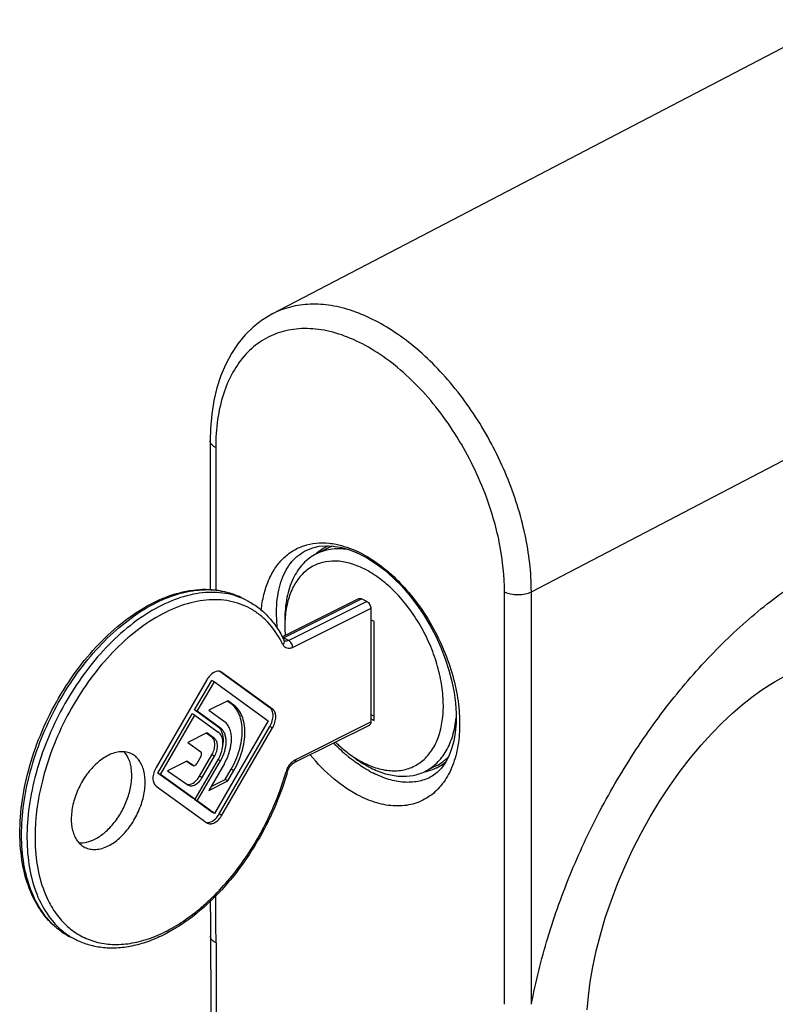
# Model space of a CAD drawing. Units: millimetres. Extents: x 0 to 420, y 0 to 297.
# Drawn here: x 316 to 356, y 134 to 186 of the extents above; entities that cross this region are included whole.
import ezdxf

# ---------------------------------------------------------------- set-up
doc = ezdxf.new("R2010")
doc.units = ezdxf.units.MM
doc.header["$LTSCALE"] = 23.1
doc.layers.add('COMPONENTI_DI_ASSIEME', color=7, linetype='CONTINUOUS')

msp = doc.modelspace()

# ---------------------------------------------------------------- linework, layer by layer
at = {"layer": 'COMPONENTI_DI_ASSIEME', "color": 7, "linetype": 'Continuous'}
for p, q in [((329.457, 170.566), (359.165, 186.055)), ((329.458, 170.567), (329.457, 170.566)), ((326.186, 163.895), (326.186, 156.059)), ((355.938, 151.218), (369.931, 159.113)), ((331.27, 158.135), (331.27, 158.135)), ((332.349, 158.223), (331.784, 157.94)), ((333.836, 158.028), (334.132, 157.891)), ((328.087, 155.503), (327.804, 155.645)), ((329.985, 153.566), (334.017, 155.583)), ((334.434, 155.433), (334.151, 155.574)), ((334.646, 155.067), (334.646, 149.091)), ((334.823, 154.372), (334.646, 154.461)), ((334.823, 149.176), (334.823, 154.372)), ((329.336, 149.839), (326.7, 151.749)), ((326.809, 151.702), (326.767, 151.728)), ((329.477, 149.768), (326.809, 151.702)), ((326.009, 151.302), (323.341, 146.7)), ((325.368, 149.727), (326.268, 151.279)), ((325.509, 149.656), (326.409, 151.208)), ((326.409, 151.208), (326.268, 151.279)), ((326.409, 151.208), (329.237, 149.158)), ((327.118, 150.205), (326.118, 149.705)), ((327.296, 150.044), (327.092, 150.192)), ((327.437, 149.973), (327.118, 150.205)), ((323.439, 146.401), (325.248, 149.52)), ((323.581, 146.33), (325.389, 149.449)), ((325.389, 149.449), (325.248, 149.52)), ((326.596, 148.836), (325.368, 149.727)), ((325.509, 149.656), (325.368, 149.727)), ((325.389, 149.449), (326.617, 148.559)), ((326.737, 148.766), (325.509, 149.656)), ((326.118, 149.705), (326.937, 149.111)), ((334.646, 149.477), (334.823, 149.388)), ((334.646, 149.264), (334.823, 149.176)), ((329.237, 149.158), (326.409, 144.28)), ((326.668, 144.257), (329.336, 148.859)), ((326.809, 144.186), (329.477, 148.788)), ((330.614, 146.952), (334.568, 148.929)), ((326.005, 148.512), (325.005, 148.012)), ((326.276, 148.284), (325.98, 148.499)), ((326.417, 148.214), (326.005, 148.512)), ((325.005, 148.012), (325.697, 147.511)), ((325.697, 147.266), (325.485, 146.9)), ((325.628, 146.235), (326.276, 147.354)), ((325.769, 146.164), (326.417, 147.283)), ((324.961, 147.02), (323.943, 146.511)), ((325.145, 146.869), (324.94, 147.009)), ((325.287, 146.798), (324.961, 147.02)), ((325.154, 146.864), (325.145, 146.869)), ((325.154, 146.864), (325.296, 146.793)), ((325.287, 146.798), (325.296, 146.793)), ((326.617, 147.138), (325.389, 145.019)), ((325.509, 144.932), (326.737, 147.051)), ((326.937, 146.906), (326.118, 145.492)), ((338.074, 146.775), (337.508, 146.492)), ((338.533, 146.892), (338.118, 146.685)), ((325.248, 145.09), (323.439, 146.401)), ((323.581, 146.33), (323.439, 146.401)), ((325.389, 145.019), (323.581, 146.33)), ((323.943, 146.511), (325.016, 145.78)), ((326.976, 146.063), (327.296, 146.614)), ((327.118, 145.992), (327.437, 146.544)), ((337.777, 146.181), (337.772, 146.178)), ((323.341, 145.72), (326.009, 143.786)), ((325.016, 145.78), (325.049, 145.76)), ((326.118, 145.492), (327.118, 145.992)), ((326.233, 145.691), (326.976, 146.063)), ((327.118, 145.992), (326.976, 146.063)), ((325.389, 145.019), (325.248, 145.09)), ((325.368, 145.003), (325.38, 145.024)), ((326.268, 144.351), (325.368, 145.003)), ((325.509, 144.932), (325.368, 145.003)), ((326.409, 144.28), (325.509, 144.932)), ((326.409, 144.28), (326.268, 144.351)), ((326.009, 143.786), (326.051, 143.761)), ((319.143, 137.615), (318.86, 137.756))]:
    msp.add_line(p, q, dxfattribs=at)
at = {"layer": 'COMPONENTI_DI_ASSIEME', "color": 9, "linetype": 'Continuous'}
for p, q in [((343.096, 155.94), (372.794, 171.424)), ((326.479, 163.541), (326.479, 156.036)), ((327.796, 155.649), (327.804, 155.645)), ((330.04, 153.519), (334.151, 155.574)), ((341.682, 134.229), (341.682, 155.94)), ((343.096, 134.229), (343.096, 155.94)), ((334.434, 155.433), (330.323, 153.377)), ((334.646, 155.067), (330.535, 153.011)), ((330.323, 153.377), (330.04, 153.519)), ((327.437, 149.973), (327.296, 150.044)), ((329.477, 149.768), (329.336, 149.839)), ((326.737, 148.766), (326.596, 148.836)), ((329.477, 148.788), (329.336, 148.859)), ((330.692, 147.114), (334.646, 149.091)), ((326.417, 148.214), (326.276, 148.284)), ((326.417, 147.283), (326.276, 147.354)), ((325.287, 146.798), (325.145, 146.869)), ((326.737, 147.051), (326.607, 147.116)), ((325.769, 146.164), (325.628, 146.235)), ((327.437, 146.544), (327.296, 146.614)), ((326.809, 144.186), (326.668, 144.257))]:
    msp.add_line(p, q, dxfattribs=at)
at = {"layer": 'COMPONENTI_DI_ASSIEME', "color": 7, "linetype": 'Continuous'}
for points in [[(329.458, 170.567), (329.381, 170.526), (328.898, 170.227), (328.445, 169.871), (328.026, 169.461), (327.645, 168.998), (327.305, 168.486), (327.007, 167.928), (326.753, 167.327), (326.545, 166.684), (326.383, 166.004), (326.269, 165.288), (326.203, 164.54), (326.186, 163.895)], [(331.27, 158.135), (331.59, 158.26), (331.924, 158.336), (332.28, 158.365), (332.653, 158.349), (333.04, 158.286), (333.436, 158.179), (333.836, 158.028)], [(334.132, 157.891), (334.473, 157.707), (334.929, 157.415), (335.381, 157.073), (335.825, 156.684), (336.255, 156.252), (336.668, 155.781), (337.058, 155.276), (337.423, 154.742), (337.759, 154.184), (338.063, 153.607), (338.332, 153.018), (338.565, 152.421), (338.759, 151.822), (338.915, 151.228), (339.029, 150.644), (339.103, 150.078), (339.137, 149.536), (339.133, 149.022), (339.091, 148.539), (339.014, 148.087), (338.901, 147.67), (338.755, 147.291), (338.577, 146.955), (338.37, 146.665), (338.137, 146.426), (337.877, 146.236), (337.772, 146.178)], [(346.035, 133.947), (346.098, 134.656), (346.197, 135.411), (346.334, 136.207), (346.511, 137.037), (346.73, 137.895), (346.989, 138.774), (347.29, 139.667), (347.632, 140.568), (348.012, 141.469), (348.428, 142.364), (348.878, 143.245), (349.357, 144.105), (349.862, 144.937), (350.389, 145.735), (350.93, 146.494), (351.482, 147.209), (352.039, 147.875), (352.595, 148.489), (353.145, 149.05), (353.683, 149.556), (354.204, 150.006), (354.703, 150.401), (355.174, 150.739), (355.61, 151.024), (355.938, 151.218)], [(326.196, 139.656), (326.202, 138.548), (326.204, 137.814)], [(326.204, 137.814), (326.262, 127.352), (326.394, 116.155), (326.605, 104.361), (326.897, 91.969), (327.274, 78.979), (327.733, 65.498)]]:
    msp.add_lwpolyline(points, dxfattribs=at)
for centre, radius, start, end in [((333.395, 156.133), 2.437, 113.933, 116.5698), ((333.43, 156.061), 2.417, 108.6766, 116.5519), ((333.494, 155.999), 2.604, 131.3942, 132.4715), ((333.476, 156.02), 2.576, 130.1496, 131.3944), ((336.061, 154.129), 5.94, 176.6064, 180.0361), ((335.743, 154.147), 5.623, 175.2145, 176.598), ((336.669, 154.128), 6.549, 180.0204, 184.2309), ((326.135, 148.282), 0.726, 27.7263, 30.7917), ((324.982, 148.085), 1.89, 329.9059, 334.545), ((337.074, 152.27), 6.026, 233.1218, 236.5057), ((336.844, 151.929), 5.614, 236.5359, 238.1452), ((337.299, 151.911), 5.872, 238.4705, 238.9109), ((337.132, 151.629), 5.545, 238.8883, 243.3613), ((337.028, 148.865), 2.438, 293.022, 296.5694), ((315.961, 150.56), 14.864, 343.7626, 343.9349), ((336.981, 149.028), 2.607, 280.844, 281.7606), ((336.988, 148.992), 2.571, 281.7567, 284.4812), ((337.008, 148.916), 2.492, 284.469, 292.9785)]:
    msp.add_arc(centre, radius, start, end, dxfattribs=at)
at = {"layer": 'COMPONENTI_DI_ASSIEME', "color": 9, "linetype": 'Continuous'}
for centre, radius, start, end in [((331.419, 152.677), 5.95, 63.4302, 64.9055), ((331.315, 152.471), 6.181, 61.9925, 63.4305), ((326.111, 152.252), 3.792, 69.5767, 70.9468), ((326.12, 152.277), 3.765, 63.5755, 69.5774), ((326.399, 152.125), 3.776, 68.2238, 69.7552), ((326.405, 152.14), 3.761, 63.4349, 68.2239), ((329.869, 153.861), 0.382, 292.6333, 296.5946), ((325.237, 150.853), 5.31, 25.6496, 27.6056), ((339.338, 154.387), 9.233, 223.8843, 229.1366), ((338.939, 153.931), 8.627, 229.1625, 230.2235), ((338.697, 153.638), 8.247, 230.2123, 232.2403), ((338.571, 153.477), 8.043, 232.2449, 232.405), ((331.36, 146.08), 1.24, 159.564, 163.9101), ((331.408, 146.063), 1.291, 155.4257, 159.5815), ((337.465, 151.763), 6, 241.0305, 243.4278), ((-276.371, 135.928), 602.87, 0.145817, 0.380777), ((320.582, 141.181), 3.834, 234.6884, 235.0962), ((320.552, 141.136), 3.78, 235.0858, 243.4138), ((320.823, 140.974), 3.756, 238.6422, 243.4318)]:
    msp.add_arc(centre, radius, start, end, dxfattribs=at)
for points, knots in [([(343.096, 155.94), (343.095, 156.948), (342.842, 159.041), (341.87, 162.101), (340.363, 165.01), (338.724, 167.163), (337.241, 168.61), (336.097, 169.509), (334.926, 170.221), (333.75, 170.734), (332.591, 171.035), (331.47, 171.116), (330.412, 170.972), (329.76, 170.724), (329.458, 170.567)], [0, 0, 0, 0, 0.132626, 0.274934, 0.420287, 0.561535, 0.628625, 0.692407, 0.752419, 0.808438, 0.86055, 0.909212, 0.955286, 1, 1, 1, 1]), ([(340.734, 160.915), (340.328, 162.018), (339.551, 163.61), (338.229, 165.517), (337.131, 166.789), (335.95, 167.874), (334.717, 168.743), (333.464, 169.371), (332.222, 169.742), (331.021, 169.841), (329.896, 169.658), (328.883, 169.194), (328.021, 168.464), (327.335, 167.497), (326.838, 166.327), (326.54, 164.985), (326.479, 164.034), (326.479, 163.541)], [0, 0, 0, 0, 0.156731, 0.234078, 0.308992, 0.380368, 0.447342, 0.509396, 0.566485, 0.619165, 0.66867, 0.716845, 0.765828, 0.817571, 0.87347, 0.934245, 1, 1, 1, 1]), ([(326.479, 163.541), (326.435, 163.563), (326.357, 163.609), (326.262, 163.695), (326.2, 163.791), (326.186, 163.862), (326.186, 163.895)], [0, 0, 0, 0, 0.302287, 0.565546, 0.793458, 1, 1, 1, 1]), ([(341.682, 155.94), (341.682, 156.759), (341.501, 158.455), (341.037, 160.093), (340.734, 160.915)], [0, 0, 0, 0, 0.4832, 1, 1, 1, 1]), ([(328.877, 154.971), (328.906, 155.247), (328.994, 155.778), (329.233, 156.521), (329.572, 157.167), (330.004, 157.703), (330.524, 158.115), (331.118, 158.392), (331.771, 158.528), (332.222, 158.523), (332.45, 158.499)], [0, 0, 0, 0, 0.147603, 0.285034, 0.412997, 0.533213, 0.648431, 0.762188, 0.878258, 1, 1, 1, 1]), ([(329.739, 153.99), (329.682, 154.454), (329.658, 155.14), (329.783, 156.011), (329.945, 156.588), (330.178, 157.098), (330.478, 157.533), (330.841, 157.887), (331.123, 158.063), (331.27, 158.135)], [0, 0, 0, 0, 0.297985, 0.433722, 0.560371, 0.678592, 0.789758, 0.895979, 1, 1, 1, 1]), ([(332.45, 158.499), (332.572, 158.487), (333.086, 158.408), (333.583, 158.234), (333.942, 158.066)], [0, 0, 0, 0, 0.237031, 1, 1, 1, 1]), ([(334.218, 157.928), (334.573, 157.74), (335.274, 157.276), (336.236, 156.403), (337.118, 155.351), (337.887, 154.161), (338.515, 152.874), (338.979, 151.54), (339.262, 150.208), (339.353, 148.925), (339.248, 147.739), (338.949, 146.691), (338.46, 145.818), (337.793, 145.16), (336.972, 144.754), (336.043, 144.624), (335.05, 144.765), (334.403, 145.019), (334.08, 145.18)], [0, 0, 0, 0, 0.063991, 0.133107, 0.206248, 0.281904, 0.358327, 0.433702, 0.506301, 0.574647, 0.63769, 0.695006, 0.747025, 0.795217, 0.842022, 0.890296, 0.94247, 1, 1, 1, 1]), ([(343.096, 134.229), (343.322, 135.411), (343.913, 137.783), (345.162, 141.259), (346.759, 144.636), (348.666, 147.831), (350.836, 150.764), (353.215, 153.365), (355.746, 155.57), (357.558, 156.781), (358.473, 157.298)], [0, 0, 0, 0, 0.126602, 0.256645, 0.388176, 0.519146, 0.647542, 0.771493, 0.889383, 1, 1, 1, 1]), ([(318.366, 138.053), (318.209, 138.164), (317.908, 138.413), (317.365, 139.014), (316.817, 139.951), (316.404, 141.274), (316.227, 142.774), (316.291, 144.402), (316.592, 146.106), (317.119, 147.829), (317.854, 149.514), (318.773, 151.105), (319.845, 152.548), (321.035, 153.795), (322.304, 154.804), (323.611, 155.543), (324.916, 155.984), (325.99, 156.088), (326.791, 155.998), (327.168, 155.899), (327.349, 155.836)], [0, 0, 0, 0, 0.023449, 0.047529, 0.098458, 0.154289, 0.215499, 0.281805, 0.352363, 0.425937, 0.501049, 0.576102, 0.649506, 0.719794, 0.785755, 0.846578, 0.902029, 0.952646, 0.976618, 1, 1, 1, 1]), ([(327.706, 155.668), (327.523, 155.736), (327.142, 155.844), (326.331, 155.948), (325.238, 155.853), (323.909, 155.41), (322.577, 154.658), (321.286, 153.625), (320.077, 152.348), (318.993, 150.869), (318.069, 149.24), (317.338, 147.518), (316.826, 145.763), (316.55, 144.034), (316.52, 142.391), (316.74, 140.889), (317.204, 139.578), (317.801, 138.668), (318.382, 138.099), (318.702, 137.868), (318.868, 137.767)], [0, 0, 0, 0, 0.023441, 0.047449, 0.098133, 0.153733, 0.214828, 0.281177, 0.35193, 0.425811, 0.501282, 0.576679, 0.650345, 0.720759, 0.786676, 0.84729, 0.902424, 0.952739, 0.976626, 1, 1, 1, 1]), ([(329.943, 153.314), (329.75, 153.683), (329.396, 154.198), (328.799, 154.746), (328.309, 155.071), (327.776, 155.313), (327.205, 155.469), (326.602, 155.537), (325.746, 155.512), (324.62, 155.247), (323.281, 154.607), (321.968, 153.665), (320.727, 152.456), (319.602, 151.025), (318.634, 149.425), (317.859, 147.714), (317.305, 145.957), (317.041, 144.485), (316.962, 143.341), (316.972, 142.278), (317.134, 141.04), (317.452, 140.114), (317.656, 139.7)], [0, 0, 0, 0, 0.050419, 0.074377, 0.097879, 0.121284, 0.144959, 0.169249, 0.194454, 0.248378, 0.307904, 0.373082, 0.443198, 0.517001, 0.592898, 0.669118, 0.743864, 0.815459, 0.849648, 0.882562, 0.944142, 1, 1, 1, 1]), ([(341.682, 155.94), (341.784, 155.889), (342.018, 155.816), (342.389, 155.781), (342.759, 155.816), (342.994, 155.889), (343.096, 155.94)], [0, 0, 0, 0, 0.235399, 0.5, 0.764601, 1, 1, 1, 1]), ([(330.003, 153.533), (330.006, 153.533), (330.019, 153.529), (330.031, 153.523), (330.04, 153.519)], [0, 0, 0, 0, 0.242375, 1, 1, 1, 1]), ([(330.024, 153.152), (330.041, 153.17), (330.069, 153.207), (330.095, 153.269), (330.101, 153.331), (330.091, 153.371), (330.082, 153.388)], [0, 0, 0, 0, 0.281237, 0.540249, 0.77694, 1, 1, 1, 1]), ([(330.535, 153.011), (330.486, 152.987), (330.386, 152.952), (330.233, 152.956), (330.102, 153.027), (330.045, 153.108), (330.024, 153.152)], [0, 0, 0, 0, 0.277839, 0.521395, 0.752484, 1, 1, 1, 1]), ([(330.323, 153.377), (330.286, 153.359), (330.211, 153.334), (330.131, 153.347), (330.1, 153.363)], [0, 0, 0, 0, 0.536326, 1, 1, 1, 1]), ([(330.535, 153.011), (330.535, 153.048), (330.523, 153.123), (330.478, 153.228), (330.411, 153.317), (330.353, 153.362), (330.323, 153.377)], [0, 0, 0, 0, 0.246793, 0.511785, 0.770324, 1, 1, 1, 1]), ([(334.08, 145.18), (333.592, 145.424), (332.635, 146.077), (331.831, 146.904), (331.448, 147.369)], [0, 0, 0, 0, 0.475345, 1, 1, 1, 1]), ([(330.234, 146.6), (330.25, 146.635), (330.32, 146.771), (330.413, 146.895), (330.495, 146.973)], [0, 0, 0, 0, 0.257078, 1, 1, 1, 1]), ([(330.495, 146.973), (330.511, 146.987), (330.571, 147.041), (330.639, 147.088), (330.692, 147.114)], [0, 0, 0, 0, 0.263963, 1, 1, 1, 1]), ([(330.692, 147.114), (330.692, 147.08), (330.684, 147.029), (330.649, 146.976), (330.626, 146.958), (330.614, 146.952)], [0, 0, 0, 0, 0.548178, 0.782243, 1, 1, 1, 1]), ([(334.559, 146.514), (334.483, 146.555), (334.174, 146.735), (333.879, 146.939), (333.665, 147.104)], [0, 0, 0, 0, 0.241984, 1, 1, 1, 1]), ([(317.656, 139.7), (317.795, 139.42), (318.113, 138.897), (318.729, 138.24), (319.457, 137.755), (320.277, 137.456), (321.17, 137.348), (322.112, 137.432), (323.086, 137.702), (324.071, 138.151), (325.049, 138.769), (326.347, 139.824), (327.823, 141.485), (329.239, 143.816), (329.914, 145.54), (330.169, 146.424)], [0, 0, 0, 0, 0.0522, 0.101492, 0.149179, 0.19683, 0.24602, 0.298069, 0.353881, 0.413916, 0.478233, 0.546559, 0.692752, 0.846463, 1, 1, 1, 1]), ([(330.169, 146.424), (330.179, 146.424), (330.197, 146.425), (330.223, 146.428), (330.242, 146.438), (330.245, 146.447)], [0, 0, 0, 0, 0.365072, 0.651938, 1, 1, 1, 1]), ([(337.772, 146.178), (337.568, 146.074), (337.111, 145.922), (336.363, 145.893), (335.567, 146.051), (335.045, 146.265), (334.781, 146.397)], [0, 0, 0, 0, 0.221988, 0.457578, 0.715439, 1, 1, 1, 1]), ([(326.497, 137.462), (326.454, 137.484), (326.375, 137.53), (326.28, 137.616), (326.219, 137.711), (326.204, 137.781), (326.204, 137.814)], [0, 0, 0, 0, 0.302464, 0.565849, 0.793676, 1, 1, 1, 1]), ([(326.497, 137.462), (326.51, 131.479), (326.607, 119.483), (327.035, 95.394), (327.584, 77.292), (328.024, 65.203)], [0, 0, 0, 0, 0.248351, 0.497912, 1, 1, 1, 1])]:
    msp.add_open_spline(points, degree=3, knots=knots, dxfattribs=at)
at = {"layer": 'COMPONENTI_DI_ASSIEME', "color": 7, "linetype": 'Continuous'}
for points, knots in [([(333.548, 158.142), (333.243, 158.201), (332.777, 158.229), (332.185, 158.111), (331.912, 158.005), (331.784, 157.94)], [0, 0, 0, 0, 0.516655, 0.760682, 1, 1, 1, 1]), ([(332.305, 158.313), (332.261, 158.291), (332.089, 158.198), (331.927, 158.084), (331.815, 157.989)], [0, 0, 0, 0, 0.248836, 1, 1, 1, 1]), ([(331.784, 157.94), (331.654, 157.875), (331.403, 157.72), (330.951, 157.313), (330.499, 156.622), (330.183, 155.609), (330.12, 154.868), (330.12, 154.479)], [0, 0, 0, 0, 0.107835, 0.21782, 0.450881, 0.710505, 1, 1, 1, 1]), ([(334.292, 157.149), (334.048, 157.271), (333.56, 157.465), (332.811, 157.588), (332.104, 157.519), (331.469, 157.254), (330.938, 156.804), (330.529, 156.193), (330.253, 155.448), (330.164, 154.902), (330.14, 154.616)], [0, 0, 0, 0, 0.137295, 0.262462, 0.378332, 0.489848, 0.603097, 0.723692, 0.855446, 1, 1, 1, 1]), ([(334.703, 146.749), (334.954, 146.654), (335.453, 146.518), (336.206, 146.506), (336.895, 146.704), (337.486, 147.105), (337.95, 147.688), (338.274, 148.423), (338.452, 149.281), (338.482, 150.233), (338.364, 151.247), (338.103, 152.289), (337.706, 153.321), (337.19, 154.308), (336.571, 155.216), (335.872, 156.011), (335.116, 156.667), (334.569, 157.011), (334.292, 157.149)], [0, 0, 0, 0, 0.0547, 0.104704, 0.151886, 0.19884, 0.248237, 0.302072, 0.361351, 0.426152, 0.495836, 0.569254, 0.644923, 0.721176, 0.796304, 0.868681, 0.936917, 1, 1, 1, 1]), ([(318.861, 137.756), (318.674, 137.849), (318.312, 138.068), (317.823, 138.481), (317.391, 138.974), (316.888, 139.743), (316.428, 140.887), (316.16, 142.435), (316.163, 144.131), (316.433, 145.918), (316.957, 147.733), (317.716, 149.509), (318.682, 151.182), (319.819, 152.69), (321.087, 153.978), (322.442, 154.998), (323.841, 155.712), (325.032, 156.03), (325.949, 156.09), (326.603, 156.04), (327.226, 155.896), (327.619, 155.738), (327.806, 155.644)], [0, 0, 0, 0, 0.024278, 0.048861, 0.074037, 0.100061, 0.155319, 0.215719, 0.281319, 0.351439, 0.424856, 0.500006, 0.575154, 0.648571, 0.718689, 0.784288, 0.844685, 0.899941, 0.925964, 0.951139, 0.975722, 1, 1, 1, 1]), ([(328.088, 155.503), (328.301, 155.396), (328.71, 155.143), (329.253, 154.654), (329.719, 154.064), (329.97, 153.621), (330.082, 153.388)], [0, 0, 0, 0, 0.240705, 0.485287, 0.737424, 1, 1, 1, 1]), ([(334.017, 155.583), (334.036, 155.592), (334.084, 155.6), (334.129, 155.585), (334.151, 155.574)], [0, 0, 0, 0, 0.463699, 1, 1, 1, 1]), ([(334.434, 155.433), (334.464, 155.418), (334.522, 155.372), (334.588, 155.283), (334.633, 155.178), (334.646, 155.103), (334.646, 155.067)], [0, 0, 0, 0, 0.229676, 0.488215, 0.753207, 1, 1, 1, 1]), ([(330.1, 153.363), (330.101, 153.363), (330.096, 153.366), (330.094, 153.369), (330.088, 153.376), (330.085, 153.383), (330.082, 153.388)], [0, 0, 0, 0, 0.136182, 0.259771, 0.440695, 1, 1, 1, 1]), ([(326.584, 151.758), (326.472, 151.747), (326.303, 151.657), (326.125, 151.479), (326.045, 151.364), (326.009, 151.302)], [0, 0, 0, 0, 0.446466, 0.714458, 1, 1, 1, 1]), ([(326.666, 151.758), (326.659, 151.759), (326.632, 151.761), (326.604, 151.761), (326.584, 151.758)], [0, 0, 0, 0, 0.244574, 1, 1, 1, 1]), ([(326.767, 151.728), (326.743, 151.739), (326.709, 151.751), (326.675, 151.757), (326.666, 151.758)], [0, 0, 0, 0, 0.745514, 1, 1, 1, 1]), ([(327.296, 146.614), (327.478, 146.928), (327.694, 147.428), (327.848, 148.115), (327.888, 148.606), (327.854, 149.061), (327.744, 149.465), (327.562, 149.801), (327.39, 149.976), (327.296, 150.044)], [0, 0, 0, 0, 0.294572, 0.436084, 0.569541, 0.692739, 0.804706, 0.906236, 1, 1, 1, 1]), ([(327.437, 146.544), (327.62, 146.858), (327.836, 147.358), (327.989, 148.044), (328.03, 148.535), (327.995, 148.991), (327.886, 149.394), (327.703, 149.731), (327.531, 149.905), (327.437, 149.973)], [0, 0, 0, 0, 0.294557, 0.436087, 0.569538, 0.692734, 0.804714, 0.906216, 1, 1, 1, 1]), ([(329.336, 148.859), (329.388, 148.949), (329.468, 149.135), (329.509, 149.378), (329.495, 149.558), (329.464, 149.674), (329.412, 149.77), (329.363, 149.82), (329.336, 149.839)], [0, 0, 0, 0, 0.294755, 0.569267, 0.692478, 0.804609, 0.906318, 1, 1, 1, 1]), ([(329.477, 148.788), (329.529, 148.878), (329.61, 149.064), (329.65, 149.308), (329.637, 149.488), (329.606, 149.603), (329.553, 149.699), (329.504, 149.749), (329.477, 149.768)], [0, 0, 0, 0, 0.294785, 0.569243, 0.692528, 0.804573, 0.906216, 1, 1, 1, 1]), ([(337.508, 146.492), (337.733, 146.604), (338.162, 146.913), (338.655, 147.568), (338.994, 148.387), (339.107, 148.992), (339.139, 149.312)], [0, 0, 0, 0, 0.222974, 0.458642, 0.716202, 1, 1, 1, 1]), ([(326.759, 148.654), (326.748, 148.673), (326.703, 148.741), (326.645, 148.801), (326.596, 148.836)], [0, 0, 0, 0, 0.260561, 1, 1, 1, 1]), ([(326.737, 147.051), (326.829, 147.208), (326.969, 147.533), (327.04, 147.96), (327.016, 148.274), (326.962, 148.476), (326.87, 148.645), (326.784, 148.732), (326.737, 148.766)], [0, 0, 0, 0, 0.294769, 0.569253, 0.692533, 0.804575, 0.906173, 1, 1, 1, 1]), ([(326.937, 146.906), (327.055, 147.108), (327.235, 147.526), (327.327, 148.075), (327.296, 148.479), (327.226, 148.739), (327.108, 148.955), (326.998, 149.067), (326.937, 149.111)], [0, 0, 0, 0, 0.294769, 0.569253, 0.692533, 0.804575, 0.906173, 1, 1, 1, 1]), ([(334.646, 149.091), (334.646, 149.057), (334.638, 149.006), (334.603, 148.953), (334.58, 148.935), (334.568, 148.929)], [0, 0, 0, 0, 0.548057, 0.782113, 1, 1, 1, 1]), ([(326.276, 147.354), (326.325, 147.439), (326.402, 147.615), (326.44, 147.847), (326.427, 148.018), (326.398, 148.127), (326.348, 148.219), (326.301, 148.266), (326.276, 148.284)], [0, 0, 0, 0, 0.294755, 0.569267, 0.692478, 0.804609, 0.906318, 1, 1, 1, 1]), ([(326.689, 147.273), (326.747, 147.396), (326.835, 147.645), (326.869, 147.965), (326.839, 148.197), (326.791, 148.345), (326.719, 148.468), (326.653, 148.533), (326.617, 148.559)], [0, 0, 0, 0, 0.296867, 0.568941, 0.691024, 0.802626, 0.904798, 1, 1, 1, 1]), ([(326.832, 147.704), (326.873, 147.868), (326.911, 148.18), (326.844, 148.495), (326.778, 148.62)], [0, 0, 0, 0, 0.543459, 1, 1, 1, 1]), ([(326.417, 147.283), (326.467, 147.368), (326.543, 147.545), (326.582, 147.776), (326.569, 147.947), (326.539, 148.057), (326.49, 148.148), (326.443, 148.195), (326.417, 148.214)], [0, 0, 0, 0, 0.294785, 0.569243, 0.692528, 0.804573, 0.906216, 1, 1, 1, 1]), ([(332.781, 148.033), (332.835, 147.979), (333.052, 147.775), (333.281, 147.583), (333.458, 147.45)], [0, 0, 0, 0, 0.255705, 1, 1, 1, 1]), ([(320.822, 147.332), (320.609, 147.226), (320.194, 146.929), (319.672, 146.34), (319.251, 145.629), (318.969, 144.858), (318.85, 144.094), (318.9, 143.494), (319.039, 143.085), (319.183, 142.832), (319.366, 142.629), (319.515, 142.53), (319.592, 142.491)], [0, 0, 0, 0, 0.123637, 0.261315, 0.406332, 0.550373, 0.685327, 0.805124, 0.858739, 0.908422, 0.955053, 1, 1, 1, 1]), ([(320.115, 142.922), (320.306, 143.018), (320.681, 143.277), (321.165, 143.79), (321.572, 144.412), (321.873, 145.099), (322.046, 145.802), (322.074, 146.375), (322.015, 146.794), (321.914, 147.15), (321.779, 147.39), (321.664, 147.518)], [0, 0, 0, 0, 0.119413, 0.251609, 0.391566, 0.532831, 0.668741, 0.793557, 0.850704, 0.904048, 1, 1, 1, 1]), ([(322.052, 147.41), (321.965, 147.453), (321.775, 147.517), (321.466, 147.532), (321.14, 147.471), (320.928, 147.385), (320.822, 147.332)], [0, 0, 0, 0, 0.227115, 0.464663, 0.720794, 1, 1, 1, 1]), ([(320.822, 142.569), (321.035, 142.675), (321.45, 142.972), (321.972, 143.561), (322.393, 144.272), (322.675, 145.043), (322.793, 145.807), (322.744, 146.407), (322.605, 146.816), (322.461, 147.069), (322.277, 147.272), (322.129, 147.371), (322.052, 147.41)], [0, 0, 0, 0, 0.123637, 0.261315, 0.406332, 0.550373, 0.685327, 0.805124, 0.858739, 0.908422, 0.955053, 1, 1, 1, 1]), ([(325.697, 147.266), (325.71, 147.288), (325.731, 147.335), (325.742, 147.405), (325.734, 147.468), (325.711, 147.501), (325.697, 147.511)], [0, 0, 0, 0, 0.29563, 0.570957, 0.805918, 1, 1, 1, 1]), ([(333.741, 147.238), (333.781, 147.208), (333.939, 147.092), (334.103, 146.983), (334.228, 146.906)], [0, 0, 0, 0, 0.254426, 1, 1, 1, 1]), ([(338.074, 146.775), (338.199, 146.837), (338.44, 146.985), (338.652, 147.173), (338.751, 147.275)], [0, 0, 0, 0, 0.495408, 1, 1, 1, 1]), ([(323.341, 146.7), (323.289, 146.61), (323.208, 146.424), (323.168, 146.18), (323.181, 146.001), (323.212, 145.885), (323.265, 145.789), (323.314, 145.739), (323.341, 145.72)], [0, 0, 0, 0, 0.294785, 0.569243, 0.692528, 0.804573, 0.906216, 1, 1, 1, 1]), ([(325.296, 146.793), (325.304, 146.789), (325.317, 146.785), (325.329, 146.785), (325.333, 146.785)], [0, 0, 0, 0, 0.741126, 1, 1, 1, 1]), ([(325.333, 146.785), (325.362, 146.785), (325.425, 146.816), (325.467, 146.868), (325.485, 146.9)], [0, 0, 0, 0, 0.442355, 1, 1, 1, 1]), ([(330.245, 146.447), (330.277, 146.56), (330.356, 146.717), (330.498, 146.876), (330.576, 146.933), (330.614, 146.952)], [0, 0, 0, 0, 0.551774, 0.803072, 1, 1, 1, 1]), ([(333.881, 147.16), (333.915, 147.139), (334.05, 147.057), (334.188, 146.982), (334.292, 146.93)], [0, 0, 0, 0, 0.254569, 1, 1, 1, 1]), ([(334.292, 146.93), (334.326, 146.913), (334.461, 146.847), (334.599, 146.789), (334.703, 146.749)], [0, 0, 0, 0, 0.254488, 1, 1, 1, 1]), ([(334.646, 146.673), (334.893, 146.55), (335.387, 146.35), (336.144, 146.208), (336.864, 146.244), (337.307, 146.391), (337.508, 146.492)], [0, 0, 0, 0, 0.279217, 0.535331, 0.772887, 1, 1, 1, 1]), ([(338.118, 146.685), (338.162, 146.707), (338.333, 146.799), (338.493, 146.911), (338.604, 147.005)], [0, 0, 0, 0, 0.248855, 1, 1, 1, 1]), ([(330.233, 146.404), (330.02, 145.674), (329.481, 144.238), (328.386, 142.235), (327.047, 140.452), (325.531, 138.98), (324.142, 138.051), (323.01, 137.548), (322.184, 137.3), (321.373, 137.177), (320.585, 137.184), (319.834, 137.323), (319.365, 137.504), (319.144, 137.614)], [0, 0, 0, 0, 0.144894, 0.290913, 0.433356, 0.567976, 0.691695, 0.749104, 0.803558, 0.855332, 0.90489, 0.952858, 1, 1, 1, 1]), ([(325.048, 145.8), (325.159, 145.801), (325.332, 145.885), (325.51, 146.058), (325.591, 146.173), (325.628, 146.235)], [0, 0, 0, 0, 0.441159, 0.71097, 1, 1, 1, 1]), ([(325.049, 145.76), (325.075, 145.747), (325.132, 145.729), (325.224, 145.727), (325.322, 145.749), (325.459, 145.813), (325.621, 145.947), (325.724, 146.086), (325.769, 146.164)], [0, 0, 0, 0, 0.095886, 0.196791, 0.306407, 0.426762, 0.698237, 1, 1, 1, 1]), ([(324.971, 145.808), (324.977, 145.807), (325.002, 145.801), (325.029, 145.799), (325.048, 145.8)], [0, 0, 0, 0, 0.245468, 1, 1, 1, 1]), ([(326.051, 143.798), (326.168, 143.797), (326.353, 143.885), (326.543, 144.068), (326.629, 144.19), (326.668, 144.257)], [0, 0, 0, 0, 0.440076, 0.71022, 1, 1, 1, 1]), ([(326.051, 143.76), (326.078, 143.747), (326.138, 143.728), (326.236, 143.726), (326.338, 143.749), (326.483, 143.816), (326.654, 143.957), (326.761, 144.104), (326.809, 144.186)], [0, 0, 0, 0, 0.095902, 0.196799, 0.306414, 0.426769, 0.69824, 1, 1, 1, 1]), ([(325.975, 143.807), (325.981, 143.806), (326.006, 143.801), (326.032, 143.798), (326.051, 143.798)], [0, 0, 0, 0, 0.245891, 1, 1, 1, 1]), ([(319.273, 142.736), (319.41, 142.724), (319.704, 142.75), (319.978, 142.854), (320.115, 142.922)], [0, 0, 0, 0, 0.472447, 1, 1, 1, 1]), ([(319.592, 142.491), (319.678, 142.448), (319.869, 142.384), (320.178, 142.369), (320.503, 142.43), (320.716, 142.516), (320.822, 142.569)], [0, 0, 0, 0, 0.227115, 0.464663, 0.720794, 1, 1, 1, 1])]:
    msp.add_open_spline(points, degree=3, knots=knots, dxfattribs=at)

doc.saveas('drawing.dxf')
